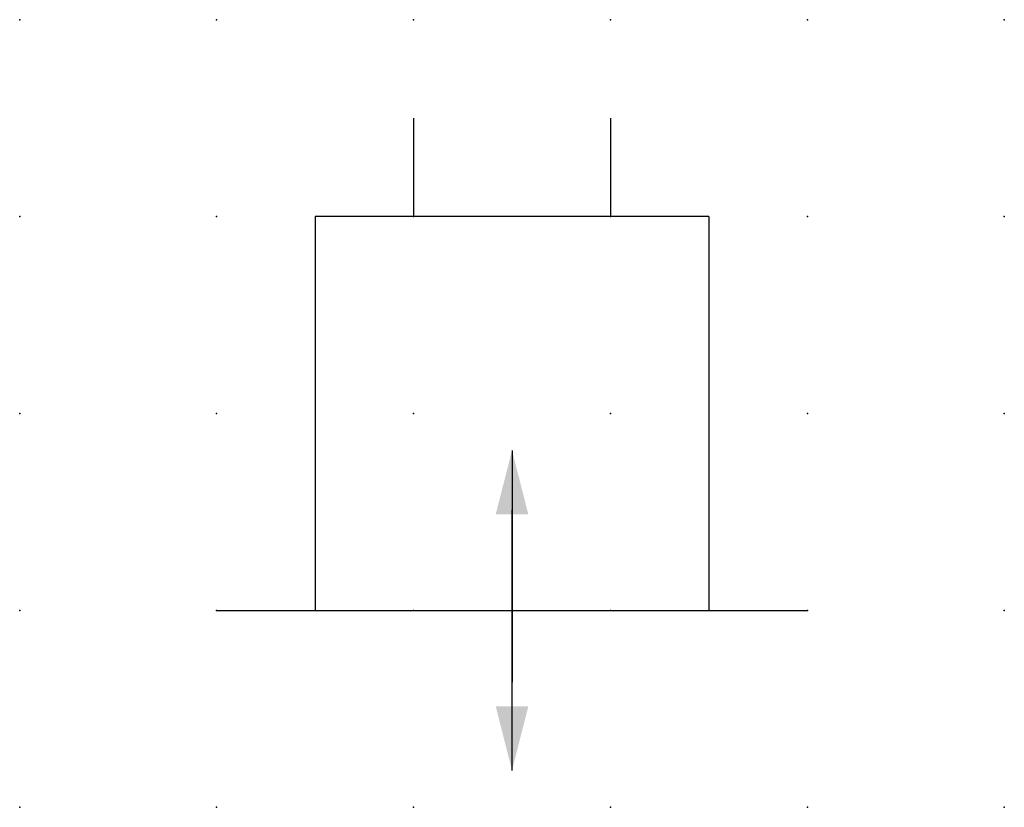
# Model space of a CAD drawing. Extents: x 0.8 to 31, y -35.4 to 6.2.
import ezdxf

# ---------------------------------------------------------------- set-up
doc = ezdxf.new("R2010")
doc.units = 0
doc.header["$PDSIZE"] = -2
doc.layers.get('0').update_dxf_attribs({"color": 9, "linetype": 'CONTINUOUS', "plot": 0})
doc.layers.add('00.9 GRID -025', color=1, linetype='CONTINUOUS', plot=False)
doc.layers.add('01.2-CONTINUOUS-025', color=2, linetype='CONTINUOUS')
doc.styles.add('Latin-2-5', font='ISOCP.SHX', dxfattribs={"height": 2.5})
doc.dimstyles.new('ISO129 TC10', dxfattribs={"dimscale": 0, "dimtxt": 2.5, "dimasz": 2, "dimexe": 1.5, "dimexo": 0, "dimgap": 1, "dimtad": 1, "dimdsep": 46, "dimlunit": 6, "dimtxsty": 'Latin-2-5', "dimblk": 'FL30°iso129', "dimcen": 1.75, "dimclrd": 256, "dimclre": 256, "dimclrt": 2, "dimaunit": 1, "dimadec": 0, "dimazin": 0, "dimtfac": 2.5, "dimtmove": 0, "dimatfit": 0, "dimldrblk": 'FL30°iso129', "dimfxl": 1, "dimtolj": 1, "dimtzin": 0, "dimlwd": -1, "dimlwe": -1, "dimarcsym": 0})

# ---------------------------------------------------------------- blocks, each defined once
blk = doc.blocks.new('*U6')
blk.add_point((0, 0))
blk = doc.blocks.new('*U8')
at = {"layer": '00.9 GRID -025', "color": 0, "linetype": 'ByBlock', "lineweight": -2, "transparency": 16777216}
for p in [(0, 10), (2.5, 10), (5, 10), (7.5, 10), (10, 10), (12.5, 10), (0, 7.5), (2.5, 7.5), (5, 7.5), (7.5, 7.5), (10, 7.5), (12.5, 7.5), (0, 5), (2.5, 5), (5, 5), (7.5, 5), (10, 5), (12.5, 5), (0, 2.5), (2.5, 2.5), (5, 2.5), (7.5, 2.5), (10, 2.5), (12.5, 2.5), (0, 0), (2.5, 0), (5, 0), (7.5, 0), (10, 0), (12.5, 0)]:
    blk.add_blockref('*U6', p, dxfattribs=at)
blk = doc.blocks.new('FL30°iso129')
blk.add_hatch(color=256).paths.add_polyline_path([(0, 0), (-1.016, 0.259), (-1.016, -0.259)])

msp = doc.modelspace()

# ---------------------------------------------------------------- linework, layer by layer
at = {"layer": '01.2-CONTINUOUS-025'}
for p, q in [((23.486, -26.669), (23.486, -27.919)), ((25.986, -26.669), (25.986, -27.919)), ((27.236, -27.919), (22.236, -27.919)), ((22.236, -27.919), (22.236, -32.919)), ((27.236, -27.919), (27.236, -32.919)), ((20.986, -32.919), (28.486, -32.919))]:
    msp.add_line(p, q, dxfattribs=at)

# ---------------------------------------------------------------- block references
at = {"layer": '00.9 GRID -025'}
msp.add_blockref('*U8', (18.486, -35.419), dxfattribs=at)

# ---------------------------------------------------------------- leaders
at = {"layer": '01.2-CONTINUOUS-025'}
for points in [[(24.736, -30.888), (24.736, -33.83)], [(24.736, -34.95), (24.736, -31.643)]]:
    msp.add_leader(points, dimstyle='ISO129 TC10', override={"dimscale": 1, "dimasz": 0.8}, dxfattribs=at)

doc.saveas('drawing.dxf')
